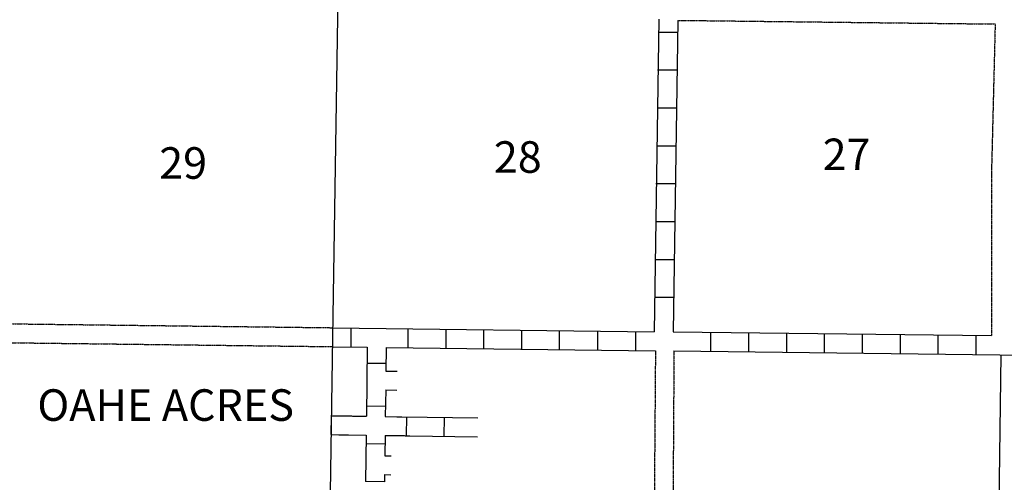
# Model space of a CAD drawing. Extents: x 1114317 to 1552118, y 15990191 to 16385560.
# Drawn here: x 1283191 to 1298782, y 16157904 to 16165235 of the extents above; entities that cross this region are included whole.
import ezdxf
from ezdxf.enums import TextEntityAlignment as Align

# ---------------------------------------------------------------- set-up
doc = ezdxf.new("R2010")
doc.units = 0
doc.header["$MEASUREMENT"] = 0
doc.linetypes.add('DGN_STYLE_3', pattern=[0.0011, 0, -0.0011])
for name, color, linetype in [('L11', 7, 'CONTINUOUS'), ('L13', 7, 'CONTINUOUS'), ('L14', 7, 'CONTINUOUS'), ('L16', 7, 'CONTINUOUS'), ('L4', 7, 'CONTINUOUS'), ('L8', 7, 'CONTINUOUS')]:
    doc.layers.add(name, color=color, linetype=linetype)
doc.styles.add('STYLE-FONT002', font='font002.shx')

msp = doc.modelspace()

# ---------------------------------------------------------------- linework, layer by layer
at = {"layer": 'L11', "color": 31, "linetype": 'DGN_STYLE_3'}
for p, q in [((1282964, 16160417), (1288148, 16160354)), ((1282809, 16160119), (1288144, 16160054)), ((1293258, 16159987), (1293217, 16154703)), ((1293551, 16159987), (1293520, 16155002))]:
    msp.add_line(p, q, dxfattribs=at)
at = {"layer": 'L11', "color": 31, "linetype": 'DGN_STYLE_3', "flags": 128}
for points in [[(1293610, 16165225), (1295000, 16165209)], [(1295000, 16165209), (1298637, 16165167)], [(1298637, 16165167), (1298578, 16162786), (1298578, 16160229)]]:
    msp.add_lwpolyline(points, dxfattribs=at)
at = {"layer": 'L13', "color": 7, "linetype": 'CONTINUOUS'}
msp.add_line((1298727, 16159924), (1298657, 16154939), dxfattribs=at)
at = {"layer": 'L4', "color": 2, "linetype": 'CONTINUOUS', "flags": 128}
msp.add_lwpolyline([(1288309, 16170685), (1288145, 16160204), (1288066, 16154918), (1288035, 16147146), (1287971, 16143561), (1287559, 16143070)], dxfattribs=at)
at = {"layer": 'L8', "color": 1, "linetype": 'CONTINUOUS'}
for p, q in [((1293306, 16165035), (1293607, 16165035)), ((1293293, 16164438), (1293594, 16164438)), ((1293293, 16163836), (1293594, 16163836)), ((1293277, 16163234), (1293578, 16163234)), ((1293262, 16162638), (1293563, 16162638)), ((1293262, 16162036), (1293563, 16162036)), ((1293262, 16161434), (1293563, 16161434)), ((1293246, 16160837), (1293541, 16160837)), ((1288145, 16160352), (1293235, 16160288)), ((1288437, 16160048), (1288437, 16160349)), ((1289344, 16160035), (1289344, 16160336)), ((1289946, 16160029), (1289946, 16160325)), ((1290543, 16160019), (1290543, 16160320)), ((1291144, 16160008), (1291144, 16160309)), ((1291741, 16160008), (1291741, 16160309)), ((1292343, 16160003), (1292343, 16160304)), ((1292945, 16159992), (1292945, 16160293)), ((1293537, 16160288), (1298578, 16160229)), ((1294133, 16159977), (1294133, 16160278)), ((1294735, 16159971), (1294735, 16160267)), ((1295337, 16159961), (1295337, 16160262)), ((1295933, 16159961), (1295933, 16160262)), ((1296535, 16159950), (1296535, 16160251)), ((1297137, 16159945), (1297137, 16160246)), ((1297734, 16159934), (1297734, 16160235)), ((1298336, 16159929), (1298336, 16160230)), ((1288145, 16160051), (1288694, 16160044)), ((1288694, 16160044), (1288681, 16158951)), ((1288994, 16160040), (1288989, 16159667)), ((1288994, 16160040), (1293258, 16159987)), ((1293551, 16159987), (1303875, 16159860)), ((1288990, 16159786), (1288692, 16159789)), ((1288989, 16159667), (1289169, 16159663)), ((1288986, 16159367), (1288980, 16158947)), ((1288986, 16159367), (1289164, 16159364)), ((1288982, 16159104), (1288683, 16159108)), ((1288123, 16158660), (1288127, 16158958)), ((1289316, 16158643), (1289320, 16158941)), ((1289912, 16158634), (1289917, 16158932)), ((1288677, 16158651), (1288668, 16157915)), ((1288977, 16158647), (1288973, 16158326)), ((1288974, 16158507), (1288676, 16158511)), ((1288973, 16158326), (1289074, 16158324)), ((1288969, 16158026), (1288968, 16157911)), ((1288969, 16158026), (1289068, 16158024)), ((1288967, 16157911), (1288669, 16157915))]:
    msp.add_line(p, q, dxfattribs=at)
at = {"layer": 'L8', "color": 1, "linetype": 'CONTINUOUS', "flags": 128}
for points in [[(1293309, 16165246), (1293235, 16160288)], [(1293610, 16165225), (1293537, 16160288)], [(1288127, 16158959), (1288250, 16158957), (1288265, 16158957), (1288280, 16158957), (1288295, 16158957), (1288310, 16158956), (1288325, 16158956), (1288340, 16158956), (1288355, 16158956), (1288370, 16158956), (1288385, 16158955), (1288400, 16158955), (1288415, 16158955), (1288430, 16158955), (1288445, 16158955), (1288460, 16158954), (1288475, 16158954), (1288490, 16158954), (1288505, 16158954), (1288520, 16158953), (1288535, 16158953), (1288550, 16158953), (1288681, 16158951)], [(1288980, 16158947), (1289165, 16158944), (1289180, 16158944), (1289195, 16158944), (1289210, 16158944), (1289225, 16158943), (1289240, 16158943), (1290446, 16158926)], [(1288122, 16158659), (1288246, 16158657), (1288261, 16158657), (1288276, 16158657), (1288291, 16158657), (1288306, 16158656), (1288321, 16158656), (1288336, 16158656), (1288351, 16158656), (1288366, 16158656), (1288381, 16158655), (1288396, 16158655), (1288677, 16158651)], [(1288977, 16158647), (1289161, 16158644), (1289176, 16158644), (1289190, 16158644), (1289205, 16158644), (1289220, 16158644), (1289235, 16158643), (1289250, 16158643), (1289265, 16158643), (1289280, 16158643), (1289295, 16158642), (1289310, 16158642), (1289325, 16158642), (1289340, 16158642), (1289355, 16158642), (1289370, 16158641), (1290441, 16158626)]]:
    msp.add_lwpolyline(points, dxfattribs=at)

# ---------------------------------------------------------------- texts
at = {"layer": 'L14', "color": 1, "linetype": 'CONTINUOUS', "style": 'STYLE-FONT002'}
for s, p in [('28', (1291078, 16162809)), ('27', (1296284, 16162851)), ('29', (1285779, 16162714))]:
    msp.add_text(s, height=500, rotation=0, dxfattribs=at).set_placement(p, align=Align.CENTER)
at = {"layer": 'L16', "color": 7, "linetype": 'CONTINUOUS', "style": 'STYLE-FONT002'}
msp.add_text('OAHE ACRES', height=500, rotation=0, dxfattribs=at).set_placement((1285502, 16158878), align=Align.CENTER)

doc.saveas('drawing.dxf')
